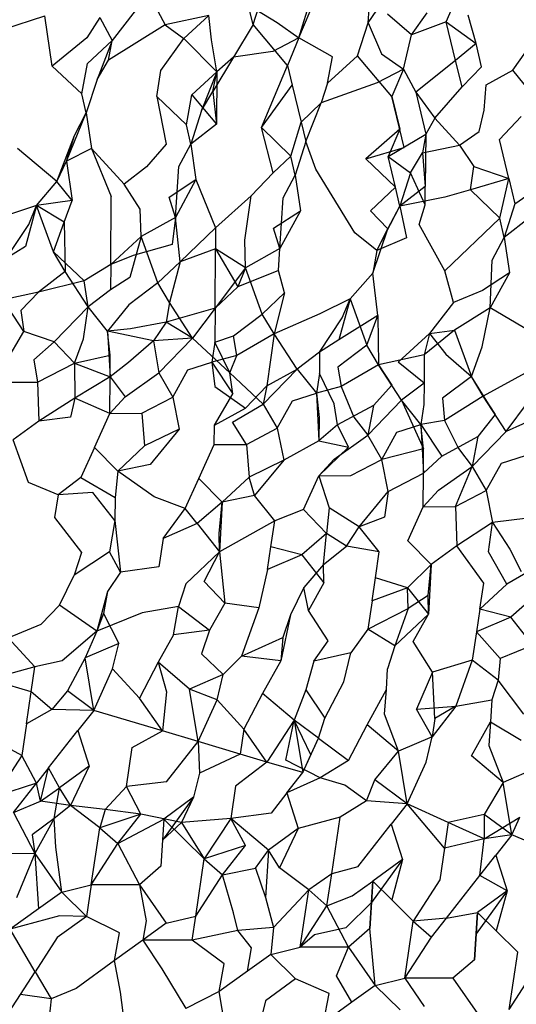
# Model space of a CAD drawing. Units: metres. Extents: x 3.8 to 14.6, y -3.5 to 4.7.
# Drawn here: x 11 to 11, y -1.9 to -1.9 of the extents above; entities that cross this region are included whole.
import ezdxf

# ---------------------------------------------------------------- set-up
doc = ezdxf.new("R2010")
doc.units = ezdxf.units.M
doc.layers.add('Edges', color=7, linetype='Continuous')

# ---------------------------------------------------------------- blocks, each defined once
blk = doc.blocks.new('marching band rs')
at = {"layer": 'Edges'}
for p, q in [((-1.5583545, -0.0501213), (-1.5583349, -0.0500601)), ((-1.5582899, -0.0501401), (-1.5582567, -0.0500608)), ((-1.5580824, -0.0501173), (-1.5580602, -0.0500665)), ((-1.5585017, -0.0500774), (-1.5585529, -0.0501438)), ((-1.5585017, -0.0500774), (-1.5584783, -0.0501215)), ((-1.5582899, -0.0501401), (-1.5582726, -0.0500832)), ((-1.5581924, -0.0501187), (-1.5581669, -0.0500809)), ((-1.5583545, -0.0501213), (-1.5583612, -0.0500936)), ((-1.5583612, -0.0500936), (-1.5583207, -0.0501184)), ((-1.5581924, -0.0501187), (-1.5581905, -0.0500922)), ((-1.5587054, -0.0501277), (-1.5586478, -0.050109)), ((-1.5586373, -0.0501798), (-1.5586478, -0.050109)), ((-1.5585705, -0.0501112), (-1.5585885, -0.05014)), ((-1.5585705, -0.0501112), (-1.5585529, -0.0501438)), ((-1.5584167, -0.0501082), (-1.5584783, -0.0501215)), ((-1.5584518, -0.0501408), (-1.5584167, -0.0501082)), ((-1.5584132, -0.0501429), (-1.5584167, -0.0501082)), ((-1.5581314, -0.0501355), (-1.5581653, -0.0501066)), ((-1.5581314, -0.0501355), (-1.5581095, -0.0501046)), ((-1.5580405, -0.0501478), (-1.5580517, -0.0501081)), ((-1.5584783, -0.0501215), (-1.5585582, -0.0501715)), ((-1.5584783, -0.0501215), (-1.5584518, -0.0501408)), ((-1.5583545, -0.0501213), (-1.5583819, -0.0501669)), ((-1.5583061, -0.0501787), (-1.5583545, -0.0501213)), ((-1.5583207, -0.0501184), (-1.5582899, -0.0501401)), ((-1.5582073, -0.0501651), (-1.5581924, -0.0501187)), ((-1.5581924, -0.0501187), (-1.5581735, -0.0501622)), ((-1.5580824, -0.0501173), (-1.5581314, -0.0501355)), ((-1.5580824, -0.0501173), (-1.5580405, -0.0501478)), ((-1.5580692, -0.0501719), (-1.5580824, -0.0501173)), ((-1.5585885, -0.05014), (-1.5586373, -0.0501798)), ((-1.5582899, -0.0501401), (-1.5583268, -0.0501593)), ((-1.5582899, -0.0501401), (-1.5583061, -0.0501787)), ((-1.5582426, -0.0501665), (-1.5582899, -0.0501401)), ((-1.5581427, -0.050184), (-1.5581314, -0.0501355)), ((-1.5585879, -0.0501761), (-1.5585529, -0.0501438)), ((-1.5585529, -0.0501438), (-1.5585743, -0.0501984)), ((-1.5585582, -0.0501715), (-1.5585529, -0.0501438)), ((-1.5584845, -0.0501859), (-1.5584518, -0.0501408)), ((-1.5584518, -0.0501408), (-1.5584057, -0.0501877)), ((-1.5584057, -0.0501877), (-1.5584132, -0.0501429)), ((-1.5580405, -0.0501478), (-1.5580692, -0.0501719)), ((-1.5580326, -0.0501806), (-1.5580405, -0.0501478)), ((-1.5579886, -0.0501854), (-1.5579624, -0.0501485)), ((-1.5583819, -0.0501669), (-1.5584111, -0.0502154)), ((-1.5583819, -0.0501669), (-1.5584057, -0.0501877)), ((-1.5583268, -0.0501593), (-1.5583819, -0.0501669)), ((-1.5582499, -0.0502039), (-1.5582073, -0.0501651)), ((-1.5582499, -0.0502039), (-1.5582426, -0.0501665)), ((-1.5581589, -0.0502226), (-1.5582073, -0.0501651)), ((-1.5581735, -0.0501622), (-1.5581427, -0.050184)), ((-1.5585956, -0.0502186), (-1.5586373, -0.0501798)), ((-1.5585956, -0.0502186), (-1.5585879, -0.0501761)), ((-1.5585743, -0.0501984), (-1.5585582, -0.0501715)), ((-1.5583427, -0.0502664), (-1.5583061, -0.0501787)), ((-1.5583061, -0.0501787), (-1.5582994, -0.0502064)), ((-1.5580692, -0.0501719), (-1.5581252, -0.0502162)), ((-1.5580602, -0.050209), (-1.5580692, -0.0501719)), ((-1.5580602, -0.050209), (-1.5580326, -0.0501806)), ((-1.5584899, -0.0502225), (-1.5584845, -0.0501859)), ((-1.5584057, -0.0501877), (-1.5584407, -0.05022)), ((-1.5584057, -0.0501877), (-1.5584272, -0.0502423)), ((-1.5584111, -0.0502154), (-1.5584057, -0.0501877)), ((-1.5584057, -0.0501877), (-1.5584062, -0.0502616)), ((-1.5581427, -0.050184), (-1.5581796, -0.0502032)), ((-1.5581427, -0.050184), (-1.5581589, -0.0502226)), ((-1.5581427, -0.050184), (-1.5581252, -0.0502162)), ((-1.5580264, -0.0502061), (-1.5579886, -0.0501854)), ((-1.5579548, -0.0502273), (-1.5579886, -0.0501854)), ((-1.5585743, -0.0501984), (-1.5585894, -0.0502457)), ((-1.5583427, -0.0502664), (-1.5582994, -0.0502064)), ((-1.5582994, -0.0502064), (-1.5582867, -0.0502585)), ((-1.5581796, -0.0502032), (-1.5582586, -0.0502316)), ((-1.5582499, -0.0502039), (-1.5582586, -0.0502316)), ((-1.5580984, -0.0502531), (-1.5580602, -0.050209)), ((-1.5580288, -0.050242), (-1.5580264, -0.0502061)), ((-1.5585894, -0.0502457), (-1.5585956, -0.0502186)), ((-1.5584484, -0.0502625), (-1.5584899, -0.0502225)), ((-1.5584899, -0.0502225), (-1.5584767, -0.0502895)), ((-1.5584484, -0.0502625), (-1.5584407, -0.05022)), ((-1.5584407, -0.05022), (-1.5584062, -0.0502616)), ((-1.5584272, -0.0502423), (-1.5584111, -0.0502154)), ((-1.5584111, -0.0502154), (-1.5584062, -0.0502616)), ((-1.5581589, -0.0502226), (-1.5581478, -0.0502684)), ((-1.5581415, -0.0502942), (-1.5581589, -0.0502226)), ((-1.5581252, -0.0502162), (-1.5581114, -0.0502754)), ((-1.5581252, -0.0502162), (-1.5580984, -0.0502531)), ((-1.5582867, -0.0502585), (-1.5582586, -0.0502316)), ((-1.55828, -0.0502861), (-1.5582586, -0.0502316)), ((-1.5586173, -0.0503136), (-1.5585894, -0.0502457)), ((-1.5586062, -0.0502775), (-1.5585894, -0.0502457)), ((-1.5585894, -0.0502457), (-1.5585821, -0.0502957)), ((-1.5584272, -0.0502423), (-1.5584423, -0.0502895)), ((-1.5580361, -0.0502717), (-1.5580288, -0.050242)), ((-1.5580076, -0.0502833), (-1.5579767, -0.0502505)), ((-1.5584423, -0.0502895), (-1.5584484, -0.0502625)), ((-1.5584062, -0.0502616), (-1.5584423, -0.0502895)), ((-1.5583012, -0.0503064), (-1.5582867, -0.0502585)), ((-1.5582867, -0.0502585), (-1.55828, -0.0502861)), ((-1.5580984, -0.0502531), (-1.5581114, -0.0502754)), ((-1.5580637, -0.050291), (-1.5580984, -0.0502531)), ((-1.5586308, -0.0503424), (-1.5586062, -0.0502775)), ((-1.5586173, -0.0503136), (-1.5586062, -0.0502775)), ((-1.5583012, -0.0503064), (-1.5583427, -0.0502664)), ((-1.5583262, -0.0503302), (-1.5583427, -0.0502664)), ((-1.5581478, -0.0502684), (-1.5581956, -0.0503103)), ((-1.5581478, -0.0502684), (-1.5581644, -0.0503069)), ((-1.5581644, -0.0503069), (-1.5581114, -0.0502754)), ((-1.5581114, -0.0502754), (-1.5581158, -0.0503017)), ((-1.5581114, -0.0502754), (-1.5581119, -0.0503493)), ((-1.5580637, -0.050291), (-1.5580361, -0.0502717)), ((-1.5584767, -0.0502895), (-1.5585047, -0.0503218)), ((-1.5584591, -0.0503214), (-1.5584423, -0.0502895)), ((-1.5584423, -0.0502895), (-1.5584349, -0.0503396)), ((-1.55828, -0.0502861), (-1.5582951, -0.0503334)), ((-1.5582662, -0.0503249), (-1.55828, -0.0502861)), ((-1.5581158, -0.0503017), (-1.5580637, -0.050291)), ((-1.5580637, -0.050291), (-1.5580435, -0.0503212)), ((-1.5579943, -0.0503381), (-1.5580076, -0.0502833)), ((-1.5586308, -0.0503424), (-1.5586861, -0.0502957)), ((-1.5585821, -0.0502957), (-1.5586173, -0.0503136)), ((-1.5585359, -0.050346), (-1.5585821, -0.0502957)), ((-1.5585821, -0.0502957), (-1.5585543, -0.0503636)), ((-1.5583262, -0.0503302), (-1.5583012, -0.0503064)), ((-1.5582951, -0.0503334), (-1.5583012, -0.0503064)), ((-1.5581956, -0.0503103), (-1.5581415, -0.0502942)), ((-1.5581328, -0.05033), (-1.5581158, -0.0503017)), ((-1.5581158, -0.0503017), (-1.5581119, -0.0503493)), ((-1.5586308, -0.0503424), (-1.5586173, -0.0503136)), ((-1.5586173, -0.0503136), (-1.5586091, -0.0503689)), ((-1.5581541, -0.0503503), (-1.5581956, -0.0503103)), ((-1.5581644, -0.0503069), (-1.5581328, -0.05033)), ((-1.5581541, -0.0503503), (-1.5581644, -0.0503069)), ((-1.5585047, -0.0503218), (-1.5585359, -0.050346)), ((-1.5584639, -0.0503929), (-1.5584591, -0.0503214)), ((-1.5583571, -0.0503627), (-1.5583262, -0.0503302)), ((-1.5583119, -0.0503653), (-1.5582951, -0.0503334)), ((-1.5582951, -0.0503334), (-1.5582878, -0.0503835)), ((-1.5582111, -0.0504147), (-1.5582662, -0.0503249)), ((-1.5581328, -0.05033), (-1.5581479, -0.0503773)), ((-1.558112, -0.0503753), (-1.5581328, -0.05033)), ((-1.5580484, -0.0503541), (-1.5580435, -0.0503212)), ((-1.5580435, -0.0503212), (-1.5579943, -0.0503381)), ((-1.5586595, -0.0503761), (-1.5586308, -0.0503424)), ((-1.5586091, -0.0503689), (-1.5586308, -0.0503424)), ((-1.5585135, -0.0503811), (-1.5585359, -0.050346)), ((-1.5584727, -0.0503644), (-1.5584349, -0.0503396)), ((-1.5584349, -0.0503396), (-1.5584639, -0.0503929)), ((-1.5584349, -0.0503396), (-1.5584072, -0.0504075)), ((-1.5579943, -0.0503381), (-1.5580484, -0.0503541)), ((-1.5580069, -0.0503942), (-1.5579943, -0.0503381)), ((-1.5579943, -0.0503381), (-1.5579857, -0.0503739)), ((-1.5579857, -0.0503739), (-1.5579476, -0.0503468)), ((-1.5581891, -0.0503838), (-1.5581541, -0.0503503)), ((-1.5581479, -0.0503773), (-1.5581541, -0.0503503)), ((-1.5581119, -0.0503493), (-1.5581479, -0.0503773)), ((-1.558112, -0.0503753), (-1.5581119, -0.0503493)), ((-1.5580484, -0.0503541), (-1.5580844, -0.0503645)), ((-1.5580069, -0.0503942), (-1.5580484, -0.0503541)), ((-1.5586091, -0.0503689), (-1.5586595, -0.0503761)), ((-1.5586204, -0.0503997), (-1.5586091, -0.0503689)), ((-1.558555, -0.0504591), (-1.5585543, -0.0503636)), ((-1.5584639, -0.0503929), (-1.5584727, -0.0503644)), ((-1.5584072, -0.0504075), (-1.5583571, -0.0503627)), ((-1.5583663, -0.0504249), (-1.5583571, -0.0503627)), ((-1.5583168, -0.0504368), (-1.5583119, -0.0503653)), ((-1.5580844, -0.0503645), (-1.5581479, -0.0503773)), ((-1.5581208, -0.0504031), (-1.558112, -0.0503753)), ((-1.5579857, -0.0503739), (-1.5580008, -0.0504212)), ((-1.5586595, -0.0503761), (-1.558702, -0.0503902)), ((-1.5586595, -0.0503761), (-1.5586751, -0.050434)), ((-1.5586705, -0.0504029), (-1.5586595, -0.0503761)), ((-1.5586358, -0.0504413), (-1.5586595, -0.0503761)), ((-1.5586204, -0.0503997), (-1.5586595, -0.0503761)), ((-1.5585123, -0.05042), (-1.5585135, -0.0503811)), ((-1.5583256, -0.0504083), (-1.5582878, -0.0503835)), ((-1.5582878, -0.0503835), (-1.5583168, -0.0504368)), ((-1.5581647, -0.0504092), (-1.5581891, -0.0503838)), ((-1.5581804, -0.0504394), (-1.5581479, -0.0503773)), ((-1.5581647, -0.0504092), (-1.5581479, -0.0503773)), ((-1.5581479, -0.0503773), (-1.5581386, -0.0504218)), ((-1.5587024, -0.050451), (-1.5586705, -0.0504029)), ((-1.5586358, -0.0504413), (-1.5586204, -0.0503997)), ((-1.5586204, -0.0503997), (-1.5586193, -0.0504691)), ((-1.5584639, -0.0503929), (-1.5585123, -0.05042)), ((-1.5584639, -0.0503929), (-1.5584686, -0.0504309)), ((-1.5584572, -0.0504553), (-1.5584639, -0.0503929)), ((-1.5580844, -0.0504681), (-1.5581208, -0.0504031)), ((-1.5580844, -0.0504681), (-1.5580069, -0.0503942)), ((-1.5580008, -0.0504212), (-1.5580069, -0.0503942)), ((-1.5579647, -0.0503932), (-1.5580008, -0.0504212)), ((-1.5584072, -0.0504075), (-1.5584572, -0.0504553)), ((-1.5584072, -0.0504075), (-1.5584074, -0.0504373)), ((-1.5583168, -0.0504368), (-1.5583256, -0.0504083)), ((-1.5581804, -0.0504394), (-1.5582111, -0.0504147)), ((-1.5581857, -0.0504717), (-1.5581647, -0.0504092)), ((-1.5581804, -0.0504394), (-1.5581647, -0.0504092)), ((-1.5585123, -0.05042), (-1.558555, -0.0504591)), ((-1.5585123, -0.05042), (-1.5585279, -0.0504778)), ((-1.5584686, -0.0504309), (-1.5585233, -0.0504468)), ((-1.5584886, -0.0504853), (-1.5585123, -0.05042)), ((-1.5583651, -0.0504639), (-1.5583663, -0.0504249)), ((-1.5581386, -0.0504218), (-1.5581804, -0.0504394)), ((-1.5580176, -0.050453), (-1.5580008, -0.0504212)), ((-1.5580008, -0.0504212), (-1.5579934, -0.0504712)), ((-1.5586751, -0.050434), (-1.5587024, -0.050451)), ((-1.5586193, -0.0504691), (-1.5586358, -0.0504413)), ((-1.5585922, -0.0504822), (-1.5586358, -0.0504413)), ((-1.5584074, -0.0504373), (-1.5584572, -0.0504553)), ((-1.5584079, -0.0505208), (-1.5584074, -0.0504373)), ((-1.5583651, -0.0504639), (-1.5584074, -0.0504373)), ((-1.5584074, -0.0504373), (-1.5583761, -0.0504907)), ((-1.5583168, -0.0504368), (-1.5583651, -0.0504639)), ((-1.5583189, -0.0504679), (-1.5583168, -0.0504368)), ((-1.5581804, -0.0504394), (-1.5581857, -0.0504717)), ((-1.558555, -0.0504591), (-1.5585922, -0.0504822)), ((-1.558555, -0.0504591), (-1.5585552, -0.0504949)), ((-1.5585233, -0.0504468), (-1.558555, -0.0504591)), ((-1.5584886, -0.0504853), (-1.5584572, -0.0504553)), ((-1.5584572, -0.0504553), (-1.5584721, -0.050513)), ((-1.5580207, -0.0505203), (-1.5580176, -0.050453)), ((-1.5586193, -0.0504691), (-1.5586567, -0.0504981)), ((-1.5585868, -0.050519), (-1.5586193, -0.0504691)), ((-1.5583651, -0.0504639), (-1.5584079, -0.0505208)), ((-1.5583651, -0.0504639), (-1.5583761, -0.0504907)), ((-1.5583189, -0.0504679), (-1.5583761, -0.0504907)), ((-1.5583415, -0.0505292), (-1.5583651, -0.0504639)), ((-1.5583101, -0.0504992), (-1.5583189, -0.0504679)), ((-1.5581857, -0.0504717), (-1.5582179, -0.0505078)), ((-1.5581789, -0.0505313), (-1.5581857, -0.0504717)), ((-1.558072, -0.0505127), (-1.5580844, -0.0504681)), ((-1.5579934, -0.0504712), (-1.5580312, -0.0504961)), ((-1.5579934, -0.0504712), (-1.5580207, -0.0505203)), ((-1.5585922, -0.0504822), (-1.5586567, -0.0504981)), ((-1.5585868, -0.050519), (-1.5585922, -0.0504822)), ((-1.5585279, -0.0504778), (-1.5585552, -0.0504949)), ((-1.5584886, -0.0504853), (-1.5585293, -0.050516)), ((-1.5584721, -0.050513), (-1.5584886, -0.0504853)), ((-1.5586567, -0.0504981), (-1.5587067, -0.0505091)), ((-1.5586567, -0.0504981), (-1.5586816, -0.050524)), ((-1.5585552, -0.0504949), (-1.5585868, -0.050519)), ((-1.5583761, -0.0504907), (-1.5584079, -0.0505208)), ((-1.5583415, -0.0505292), (-1.5583101, -0.0504992)), ((-1.5583101, -0.0504992), (-1.5583249, -0.0505569)), ((-1.5580312, -0.0504961), (-1.558072, -0.0505127)), ((-1.5586772, -0.0505536), (-1.5587067, -0.0505091)), ((-1.5584721, -0.050513), (-1.5584769, -0.0505403)), ((-1.5584396, -0.0505629), (-1.5584721, -0.050513)), ((-1.5582179, -0.0505078), (-1.5582605, -0.0505289)), ((-1.5582179, -0.0505078), (-1.5582336, -0.0505656)), ((-1.5582289, -0.0505345), (-1.5582179, -0.0505078)), ((-1.5582179, -0.0505078), (-1.5581943, -0.050573)), ((-1.558072, -0.0505127), (-1.5581061, -0.0505565)), ((-1.5586816, -0.050524), (-1.5586772, -0.0505536)), ((-1.5585868, -0.050519), (-1.5586346, -0.0505682)), ((-1.5585935, -0.0505642), (-1.5585868, -0.050519)), ((-1.5585595, -0.050553), (-1.5585868, -0.050519)), ((-1.5585293, -0.050516), (-1.5585595, -0.050553)), ((-1.5584079, -0.0505208), (-1.5584769, -0.0505403)), ((-1.5584079, -0.0505208), (-1.5584396, -0.0505629)), ((-1.5584079, -0.0505208), (-1.5584082, -0.0505688)), ((-1.5580207, -0.0505203), (-1.5580708, -0.0505517)), ((-1.5580317, -0.0505752), (-1.5580207, -0.0505203)), ((-1.5579657, -0.0505528), (-1.5580207, -0.0505203)), ((-1.5584769, -0.0505403), (-1.5585272, -0.0505499)), ((-1.5584769, -0.0505403), (-1.5584947, -0.0505668)), ((-1.5584396, -0.0505629), (-1.5584769, -0.0505403)), ((-1.5583821, -0.0505599), (-1.5583415, -0.0505292)), ((-1.5583249, -0.0505569), (-1.5583415, -0.0505292)), ((-1.5582605, -0.0505289), (-1.5583249, -0.0505569)), ((-1.5582609, -0.0505826), (-1.5582289, -0.0505345)), ((-1.5581789, -0.0505313), (-1.5582336, -0.0505656)), ((-1.5581943, -0.050573), (-1.5581789, -0.0505313)), ((-1.5581789, -0.0505313), (-1.5581778, -0.0506007)), ((-1.5587034, -0.050598), (-1.5586772, -0.0505536)), ((-1.5586346, -0.0505682), (-1.5586772, -0.0505536)), ((-1.5585272, -0.0505499), (-1.5585595, -0.050553)), ((-1.5584947, -0.0505668), (-1.5585595, -0.050553)), ((-1.5585558, -0.0505872), (-1.5585595, -0.050553)), ((-1.5585595, -0.050553), (-1.558556, -0.0506175)), ((-1.5580708, -0.0505517), (-1.5581134, -0.0505865)), ((-1.5581061, -0.0505565), (-1.5580708, -0.0505517)), ((-1.5580708, -0.0505517), (-1.5580471, -0.0506169)), ((-1.5586346, -0.0505682), (-1.5586633, -0.0505938)), ((-1.5586346, -0.0505682), (-1.558606, -0.0505984)), ((-1.558606, -0.0505984), (-1.5585935, -0.0505642)), ((-1.5584947, -0.0505668), (-1.55853, -0.0505975)), ((-1.5584396, -0.0505629), (-1.5584947, -0.0505668)), ((-1.5584947, -0.0505668), (-1.5584874, -0.0506121)), ((-1.5584874, -0.0506121), (-1.5584396, -0.0505629)), ((-1.5583872, -0.0506118), (-1.5584396, -0.0505629)), ((-1.5584082, -0.0505688), (-1.5584124, -0.0505969)), ((-1.5584082, -0.0505688), (-1.5583821, -0.0505599)), ((-1.5583872, -0.0506118), (-1.5584082, -0.0505688)), ((-1.5583774, -0.0505874), (-1.5583821, -0.0505599)), ((-1.5583249, -0.0505569), (-1.5583774, -0.0505874)), ((-1.5583249, -0.0505569), (-1.5583352, -0.05063)), ((-1.5582924, -0.0506067), (-1.5583249, -0.0505569)), ((-1.5582336, -0.0505656), (-1.5582609, -0.0505826)), ((-1.55815, -0.0505971), (-1.5581061, -0.0505565)), ((-1.5581061, -0.0505565), (-1.5581134, -0.0505865)), ((-1.5581061, -0.0505565), (-1.5580828, -0.0505856)), ((-1.5582609, -0.0505826), (-1.5582924, -0.0506067)), ((-1.5582609, -0.0505826), (-1.5582611, -0.0506127)), ((-1.5581943, -0.050573), (-1.5582349, -0.0506038)), ((-1.5581778, -0.0506007), (-1.5581943, -0.050573)), ((-1.5580471, -0.0506169), (-1.5580317, -0.0505752)), ((-1.5586633, -0.0505938), (-1.5586583, -0.0506249)), ((-1.558606, -0.0505984), (-1.5585558, -0.0505872)), ((-1.558556, -0.0506175), (-1.5585558, -0.0505872)), ((-1.55853, -0.0505975), (-1.558556, -0.0506175)), ((-1.5584462, -0.0506076), (-1.5584124, -0.0505969)), ((-1.5583774, -0.0505874), (-1.5584124, -0.0505969)), ((-1.5584124, -0.0505969), (-1.5584086, -0.0506311)), ((-1.5584124, -0.0505969), (-1.5583828, -0.0506414)), ((-1.5583872, -0.0506118), (-1.5583774, -0.0505874)), ((-1.5581134, -0.0505865), (-1.5581778, -0.0506007)), ((-1.5581137, -0.0506265), (-1.55815, -0.0505971)), ((-1.5581134, -0.0505865), (-1.5581137, -0.0506265)), ((-1.5580828, -0.0505856), (-1.5580471, -0.0506169)), ((-1.5586583, -0.0506249), (-1.558606, -0.0505984)), ((-1.558606, -0.0505984), (-1.5586057, -0.0506474)), ((-1.558606, -0.0505984), (-1.558556, -0.0506175)), ((-1.5584676, -0.0506463), (-1.5584462, -0.0506076)), ((-1.5583828, -0.0506414), (-1.5583872, -0.0506118)), ((-1.5583402, -0.0506559), (-1.5583872, -0.0506118)), ((-1.5583402, -0.0506559), (-1.5582924, -0.0506067)), ((-1.5583352, -0.05063), (-1.5582924, -0.0506067)), ((-1.5582924, -0.0506067), (-1.5582652, -0.0506407)), ((-1.5582349, -0.0506038), (-1.5582303, -0.0506313)), ((-1.5581778, -0.0506007), (-1.5582303, -0.0506313)), ((-1.5581453, -0.0506506), (-1.5581778, -0.0506007)), ((-1.5581778, -0.0506007), (-1.5581591, -0.0506293)), ((-1.5579661, -0.0506097), (-1.5580306, -0.0506446)), ((-1.5587035, -0.0506252), (-1.5586583, -0.0506249)), ((-1.5586583, -0.0506249), (-1.5586561, -0.05068)), ((-1.558556, -0.0506175), (-1.5586057, -0.0506474)), ((-1.5585564, -0.0506691), (-1.558556, -0.0506175)), ((-1.558556, -0.0506175), (-1.5585348, -0.0506457)), ((-1.5585348, -0.0506457), (-1.5584874, -0.0506121)), ((-1.5584874, -0.0506121), (-1.5584676, -0.0506463)), ((-1.5582611, -0.0506127), (-1.5582652, -0.0506407)), ((-1.5582401, -0.0506557), (-1.5582611, -0.0506127)), ((-1.5580471, -0.0506169), (-1.5580878, -0.0506477)), ((-1.5580306, -0.0506446), (-1.5580471, -0.0506169)), ((-1.5580136, -0.0506707), (-1.5580471, -0.0506169)), ((-1.5584086, -0.0506311), (-1.5583654, -0.0506619)), ((-1.5583654, -0.0506619), (-1.5583352, -0.05063)), ((-1.5583352, -0.05063), (-1.5583402, -0.0506559)), ((-1.5582303, -0.0506313), (-1.5582652, -0.0506407)), ((-1.5582303, -0.0506313), (-1.5582126, -0.0506744)), ((-1.5581591, -0.0506293), (-1.558185, -0.0506579)), ((-1.5581137, -0.0506265), (-1.5581453, -0.0506506)), ((-1.5581137, -0.0506265), (-1.5581139, -0.0506566)), ((-1.5586057, -0.0506474), (-1.5586561, -0.05068)), ((-1.5586057, -0.0506474), (-1.5586117, -0.0506745)), ((-1.5585564, -0.0506691), (-1.5586057, -0.0506474)), ((-1.5585564, -0.0506691), (-1.5585348, -0.0506457)), ((-1.5585111, -0.0506688), (-1.5584676, -0.0506463)), ((-1.5584676, -0.0506463), (-1.5584586, -0.0506913)), ((-1.558409, -0.0506857), (-1.5583828, -0.0506414)), ((-1.5583205, -0.0506901), (-1.558299, -0.0506515)), ((-1.558299, -0.0506515), (-1.5582652, -0.0506407)), ((-1.5582652, -0.0506407), (-1.5582617, -0.0507075)), ((-1.5582652, -0.0506407), (-1.5582615, -0.050675)), ((-1.558193, -0.0506998), (-1.5581453, -0.0506506)), ((-1.558118, -0.0506846), (-1.5581453, -0.0506506)), ((-1.5581453, -0.0506506), (-1.5581143, -0.0507189)), ((-1.5580878, -0.0506477), (-1.5580847, -0.0506792)), ((-1.5580306, -0.0506446), (-1.5580847, -0.0506792)), ((-1.5579981, -0.0506945), (-1.5580306, -0.0506446)), ((-1.5580306, -0.0506446), (-1.5580136, -0.0506707)), ((-1.5579981, -0.0506945), (-1.5579664, -0.0506524)), ((-1.558409, -0.0506857), (-1.5583654, -0.0506619)), ((-1.5583837, -0.0506813), (-1.5583402, -0.0506559)), ((-1.5583402, -0.0506559), (-1.5583205, -0.0506901)), ((-1.5582356, -0.0506853), (-1.5582401, -0.0506557)), ((-1.558185, -0.0506579), (-1.5582356, -0.0506853)), ((-1.558185, -0.0506579), (-1.558193, -0.0506998)), ((-1.5581139, -0.0506566), (-1.558118, -0.0506846)), ((-1.5579305, -0.0506644), (-1.5579981, -0.0506945)), ((-1.5586561, -0.05068), (-1.5586924, -0.0507064)), ((-1.5586117, -0.0506745), (-1.5586561, -0.05068)), ((-1.558578, -0.050717), (-1.5585564, -0.0506691)), ((-1.5585564, -0.0506691), (-1.5585111, -0.0506688)), ((-1.5585111, -0.0506688), (-1.5585072, -0.0507149)), ((-1.5582615, -0.050675), (-1.5582617, -0.0507075)), ((-1.5582126, -0.0506744), (-1.558193, -0.0506998)), ((-1.5580847, -0.0506792), (-1.558118, -0.0506846)), ((-1.5580847, -0.0506792), (-1.5580654, -0.0507183)), ((-1.5580136, -0.0506707), (-1.5580378, -0.0507017)), ((-1.5584586, -0.0506913), (-1.5585072, -0.0507149)), ((-1.5584586, -0.0506913), (-1.5584994, -0.0507409)), ((-1.5584092, -0.050713), (-1.558409, -0.0506857)), ((-1.558364, -0.0507127), (-1.5583837, -0.0506813)), ((-1.558364, -0.0507127), (-1.5583205, -0.0506901)), ((-1.5583205, -0.0506901), (-1.5583114, -0.0507352)), ((-1.5582356, -0.0506853), (-1.5582617, -0.0507075)), ((-1.5582202, -0.0507166), (-1.5582356, -0.0506853)), ((-1.5581519, -0.0506954), (-1.558118, -0.0506846)), ((-1.5581143, -0.0507189), (-1.558118, -0.0506846)), ((-1.558118, -0.0506846), (-1.5581145, -0.0507533)), ((-1.558118, -0.0506846), (-1.5580885, -0.0507292)), ((-1.5580459, -0.0507437), (-1.5579981, -0.0506945)), ((-1.5586709, -0.0507664), (-1.5586924, -0.0507064)), ((-1.5582617, -0.0507075), (-1.5583114, -0.0507352)), ((-1.5582617, -0.0507075), (-1.5582202, -0.0507166)), ((-1.5582404, -0.0507334), (-1.558193, -0.0506998)), ((-1.5581733, -0.050734), (-1.558193, -0.0506998)), ((-1.5581733, -0.050734), (-1.5581519, -0.0506954)), ((-1.5580885, -0.0507292), (-1.5580378, -0.0507017)), ((-1.5580378, -0.0507017), (-1.5580459, -0.0507437)), ((-1.558578, -0.050717), (-1.5585972, -0.0507593)), ((-1.5585452, -0.0507503), (-1.558578, -0.050717)), ((-1.5585072, -0.0507149), (-1.5585452, -0.0507503)), ((-1.5584309, -0.0507609), (-1.5584092, -0.050713)), ((-1.5584092, -0.050713), (-1.558364, -0.0507127)), ((-1.558364, -0.0507127), (-1.55836, -0.050759)), ((-1.558262, -0.0507569), (-1.5582202, -0.0507166)), ((-1.5581143, -0.0507189), (-1.5581733, -0.050734)), ((-1.5581145, -0.0507533), (-1.5581143, -0.0507189)), ((-1.5580654, -0.0507183), (-1.5580459, -0.0507437)), ((-1.5583114, -0.0507352), (-1.55836, -0.050759)), ((-1.5583114, -0.0507352), (-1.5583523, -0.0507848)), ((-1.558262, -0.0507569), (-1.5582404, -0.0507334)), ((-1.5582168, -0.0507566), (-1.5581733, -0.050734)), ((-1.5581642, -0.0507791), (-1.5581733, -0.050734)), ((-1.5581145, -0.0507533), (-1.5580885, -0.0507292)), ((-1.5580047, -0.0507393), (-1.5579709, -0.0507285)), ((-1.5585452, -0.0507503), (-1.5585489, -0.0507876)), ((-1.5584994, -0.0507409), (-1.5585452, -0.0507503)), ((-1.5584937, -0.0507866), (-1.5585452, -0.0507503)), ((-1.5580933, -0.0507773), (-1.5580459, -0.0507437)), ((-1.5580696, -0.0508004), (-1.5580459, -0.0507437)), ((-1.5580459, -0.0507437), (-1.5580261, -0.0507779)), ((-1.5580261, -0.0507779), (-1.5580047, -0.0507393)), ((-1.5585972, -0.0507593), (-1.5586291, -0.0507838)), ((-1.5585972, -0.0507593), (-1.5585489, -0.0507876)), ((-1.5584501, -0.0508032), (-1.5584309, -0.0507609)), ((-1.5583981, -0.0507942), (-1.5584309, -0.0507609)), ((-1.55836, -0.050759), (-1.5583981, -0.0507942)), ((-1.5583523, -0.0507848), (-1.55836, -0.050759)), ((-1.5582837, -0.0508047), (-1.558262, -0.0507569)), ((-1.558262, -0.0507569), (-1.5582168, -0.0507566)), ((-1.558262, -0.0507569), (-1.5582473, -0.0508023)), ((-1.5581642, -0.0507791), (-1.5581145, -0.0507533)), ((-1.5581148, -0.0508007), (-1.5581145, -0.0507533)), ((-1.5586291, -0.0507838), (-1.5586709, -0.0507664)), ((-1.5581148, -0.0508007), (-1.5580933, -0.0507773)), ((-1.5580696, -0.0508004), (-1.5580261, -0.0507779)), ((-1.5580261, -0.0507779), (-1.5580171, -0.0508229)), ((-1.5586291, -0.0507838), (-1.5586343, -0.0508158)), ((-1.5585804, -0.0507806), (-1.5586291, -0.0507838)), ((-1.558549, -0.0508201), (-1.5585804, -0.0507806)), ((-1.5585489, -0.0507876), (-1.558549, -0.0508201)), ((-1.5584501, -0.0508032), (-1.5584937, -0.0507866)), ((-1.5583523, -0.0507848), (-1.5583981, -0.0507942)), ((-1.558324, -0.0508205), (-1.5583523, -0.0507848)), ((-1.5582051, -0.0508287), (-1.5581642, -0.0507791)), ((-1.5581642, -0.0507791), (-1.5581695, -0.0508151)), ((-1.5584813, -0.0508453), (-1.5584501, -0.0508032)), ((-1.5584332, -0.0508244), (-1.5584501, -0.0508032)), ((-1.5583981, -0.0507942), (-1.5584332, -0.0508244)), ((-1.5584024, -0.0508381), (-1.5583981, -0.0507942)), ((-1.5583981, -0.0507942), (-1.5584018, -0.050864)), ((-1.5582837, -0.0508047), (-1.558324, -0.0508205)), ((-1.5582509, -0.0508381), (-1.5582837, -0.0508047)), ((-1.5582473, -0.0508023), (-1.5582509, -0.0508381)), ((-1.5582051, -0.0508287), (-1.5582473, -0.0508023)), ((-1.5581365, -0.0508486), (-1.5581148, -0.0508007)), ((-1.5581148, -0.0508007), (-1.5580696, -0.0508004)), ((-1.5580696, -0.0508004), (-1.5580674, -0.0508555)), ((-1.5586343, -0.0508158), (-1.5585964, -0.0508652)), ((-1.5581695, -0.0508151), (-1.5582051, -0.0508287)), ((-1.5579675, -0.0508168), (-1.5580171, -0.0508229)), ((-1.558549, -0.0508201), (-1.5585566, -0.0508643)), ((-1.558549, -0.0508201), (-1.5585414, -0.0508928)), ((-1.5584332, -0.0508244), (-1.5584813, -0.0508453)), ((-1.5584332, -0.0508244), (-1.5584018, -0.050864)), ((-1.558324, -0.0508205), (-1.5584018, -0.050864)), ((-1.5583294, -0.0508571), (-1.558324, -0.0508205)), ((-1.5582231, -0.050856), (-1.5582051, -0.0508287)), ((-1.5581768, -0.0508643), (-1.5582051, -0.0508287)), ((-1.5580171, -0.0508229), (-1.5580674, -0.0508555)), ((-1.5580231, -0.0508641), (-1.5580171, -0.0508229)), ((-1.5580171, -0.0508229), (-1.5579929, -0.0508605)), ((-1.5584813, -0.0508453), (-1.5584872, -0.0508852)), ((-1.5584018, -0.050864), (-1.5584024, -0.0508381)), ((-1.5582509, -0.0508381), (-1.558286, -0.0508683)), ((-1.5582553, -0.0508819), (-1.5582509, -0.0508381)), ((-1.5582231, -0.050856), (-1.5582509, -0.0508381)), ((-1.5583341, -0.0508892), (-1.5583294, -0.0508571)), ((-1.558286, -0.0508683), (-1.5583294, -0.0508571)), ((-1.5582553, -0.0508819), (-1.5582231, -0.050856)), ((-1.5581768, -0.0508643), (-1.5582231, -0.050856)), ((-1.5581037, -0.0508819), (-1.5581365, -0.0508486)), ((-1.5580674, -0.0508555), (-1.5581037, -0.0508819)), ((-1.5580297, -0.0509082), (-1.5580674, -0.0508555)), ((-1.5579929, -0.0508605), (-1.5579768, -0.0508917)), ((-1.5585566, -0.0508643), (-1.5586067, -0.0508972)), ((-1.5585964, -0.0508652), (-1.5586067, -0.0508972)), ((-1.5585414, -0.0508928), (-1.5585566, -0.0508643)), ((-1.5584018, -0.050864), (-1.5584492, -0.0509091)), ((-1.5584235, -0.0509058), (-1.5584018, -0.050864)), ((-1.5584018, -0.050864), (-1.5583942, -0.0509367)), ((-1.558286, -0.0508683), (-1.5583341, -0.0508892)), ((-1.558286, -0.0508683), (-1.5582547, -0.0509079)), ((-1.5581822, -0.050901), (-1.5581768, -0.0508643)), ((-1.5579972, -0.0509099), (-1.5580231, -0.0508641)), ((-1.5584872, -0.0508852), (-1.5585414, -0.0508928)), ((-1.5583341, -0.0508892), (-1.5583464, -0.0509432)), ((-1.5582553, -0.0508819), (-1.5582829, -0.0509145)), ((-1.5582547, -0.0509079), (-1.5582553, -0.0508819)), ((-1.5581037, -0.0508819), (-1.5581369, -0.0509148)), ((-1.5581081, -0.0509258), (-1.5581037, -0.0508819)), ((-1.5581037, -0.0508819), (-1.5581075, -0.0509518)), ((-1.5579524, -0.0508839), (-1.5579972, -0.0509099)), ((-1.5586272, -0.0509391), (-1.5586067, -0.0508972)), ((-1.5585414, -0.0508928), (-1.5585595, -0.0509198)), ((-1.558187, -0.0509331), (-1.5581822, -0.050901)), ((-1.5581369, -0.0509148), (-1.5581822, -0.050901)), ((-1.5584492, -0.0509091), (-1.5584595, -0.0509411)), ((-1.5583942, -0.0509367), (-1.5584235, -0.0509058)), ((-1.5582829, -0.0509145), (-1.558302, -0.050953)), ((-1.5582763, -0.0509469), (-1.5582829, -0.0509145)), ((-1.5582547, -0.0509079), (-1.5582763, -0.0509469)), ((-1.5581369, -0.0509148), (-1.558187, -0.0509331)), ((-1.5581369, -0.0509148), (-1.5581075, -0.0509518)), ((-1.5581363, -0.0509442), (-1.5581369, -0.0509148)), ((-1.5580351, -0.0509449), (-1.5580297, -0.0509082)), ((-1.5579972, -0.0509099), (-1.5580351, -0.0509449)), ((-1.5585595, -0.0509198), (-1.5585748, -0.0509758)), ((-1.5585595, -0.0509198), (-1.5585652, -0.0509508)), ((-1.5581081, -0.0509258), (-1.5581363, -0.0509442)), ((-1.5581075, -0.0509518), (-1.5581081, -0.0509258)), ((-1.5579565, -0.0509258), (-1.5579917, -0.0509561)), ((-1.5586528, -0.0509662), (-1.5586272, -0.0509391)), ((-1.5585748, -0.0509758), (-1.5586272, -0.0509391)), ((-1.5584595, -0.0509411), (-1.5585106, -0.0509499)), ((-1.5584668, -0.0509811), (-1.5584595, -0.0509411)), ((-1.5584595, -0.0509411), (-1.5584161, -0.0509747)), ((-1.5583942, -0.0509367), (-1.5584161, -0.0509747)), ((-1.5583464, -0.0509432), (-1.5583942, -0.0509367)), ((-1.5583464, -0.0509432), (-1.5583708, -0.051011)), ((-1.558187, -0.0509331), (-1.5581929, -0.050973)), ((-1.5581929, -0.050973), (-1.5581363, -0.0509442)), ((-1.5581363, -0.0509442), (-1.5581549, -0.0509968)), ((-1.5585106, -0.0509499), (-1.5585748, -0.0509758)), ((-1.5585652, -0.0509508), (-1.5585748, -0.0509758)), ((-1.5585652, -0.0509508), (-1.5585437, -0.0509932)), ((-1.558302, -0.050953), (-1.5583156, -0.0510178)), ((-1.558302, -0.050953), (-1.5583124, -0.050985)), ((-1.5582488, -0.0509896), (-1.5582763, -0.0509469)), ((-1.5581075, -0.0509518), (-1.5581549, -0.0509968)), ((-1.5581291, -0.0509907), (-1.5581075, -0.0509518)), ((-1.5580351, -0.0509449), (-1.5580398, -0.050977)), ((-1.5579917, -0.0509561), (-1.5580398, -0.050977)), ((-1.5579917, -0.0509561), (-1.5580351, -0.0509449)), ((-1.5579603, -0.0509957), (-1.5579917, -0.0509561)), ((-1.5586995, -0.0509851), (-1.5586528, -0.0509662)), ((-1.5586617, -0.0510263), (-1.5586995, -0.0509851)), ((-1.5585748, -0.0509758), (-1.5586236, -0.0510176)), ((-1.5585748, -0.0509758), (-1.5585911, -0.0510136)), ((-1.5584668, -0.0509811), (-1.5584881, -0.0510194)), ((-1.5584161, -0.0509747), (-1.5584668, -0.0509811)), ((-1.5584161, -0.0509747), (-1.5584272, -0.0510079)), ((-1.5583708, -0.051011), (-1.5583124, -0.050985)), ((-1.5583124, -0.050985), (-1.5583156, -0.0510178)), ((-1.5581929, -0.050973), (-1.5582166, -0.0510066)), ((-1.5581549, -0.0509968), (-1.5581929, -0.050973)), ((-1.5580398, -0.050977), (-1.5580457, -0.0510169)), ((-1.5580398, -0.050977), (-1.5580065, -0.0510143)), ((-1.5585437, -0.0509932), (-1.5585911, -0.0510136)), ((-1.5585523, -0.051029), (-1.5585437, -0.0509932)), ((-1.5582689, -0.0510182), (-1.5582488, -0.0509896)), ((-1.5581549, -0.0509968), (-1.5581652, -0.0510289)), ((-1.5581016, -0.0510335), (-1.5581291, -0.0509907)), ((-1.5579603, -0.0509957), (-1.5580065, -0.0510143)), ((-1.5585911, -0.0510136), (-1.5586159, -0.0510602)), ((-1.5585789, -0.0510876), (-1.5585911, -0.0510136)), ((-1.5584272, -0.0510079), (-1.5583965, -0.0510371)), ((-1.5583708, -0.051011), (-1.5583965, -0.0510371)), ((-1.5583156, -0.0510178), (-1.5583708, -0.051011)), ((-1.5582166, -0.0510066), (-1.5582689, -0.0510182)), ((-1.5582266, -0.0510475), (-1.5582166, -0.0510066)), ((-1.5586617, -0.0510263), (-1.5587261, -0.0510437)), ((-1.5586669, -0.0510613), (-1.5586617, -0.0510263)), ((-1.5586236, -0.0510176), (-1.5586617, -0.0510263)), ((-1.5584881, -0.0510194), (-1.5585145, -0.0510702)), ((-1.5584881, -0.0510194), (-1.5584765, -0.0510615)), ((-1.5584439, -0.0510575), (-1.5584881, -0.0510194)), ((-1.5583156, -0.0510178), (-1.5583411, -0.0510638)), ((-1.5582689, -0.0510182), (-1.5582803, -0.0510588)), ((-1.5580457, -0.0510169), (-1.5581016, -0.0510335)), ((-1.5580457, -0.0510169), (-1.5580691, -0.0510816)), ((-1.5580091, -0.0510448), (-1.5580457, -0.0510169)), ((-1.5580065, -0.0510143), (-1.5580091, -0.0510448)), ((-1.5585789, -0.0510876), (-1.5585523, -0.051029)), ((-1.5585145, -0.0510702), (-1.5585523, -0.051029)), ((-1.5583965, -0.0510371), (-1.5584439, -0.0510575)), ((-1.5584052, -0.0510729), (-1.5583965, -0.0510371)), ((-1.5581664, -0.0510581), (-1.5581652, -0.0510289)), ((-1.5581016, -0.0510335), (-1.5581241, -0.0510858)), ((-1.5580987, -0.051099), (-1.5581016, -0.0510335)), ((-1.5586669, -0.0510613), (-1.5587261, -0.0510437)), ((-1.5582536, -0.0510985), (-1.5582266, -0.0510475)), ((-1.5580091, -0.0510448), (-1.558018, -0.0510727)), ((-1.5579732, -0.051093), (-1.5580091, -0.0510448)), ((-1.5586735, -0.0511064), (-1.5586669, -0.0510613)), ((-1.5586381, -0.0510863), (-1.5586669, -0.0510613)), ((-1.5586159, -0.0510602), (-1.5586381, -0.0510863)), ((-1.5585789, -0.0510876), (-1.5586159, -0.0510602)), ((-1.5584765, -0.0510615), (-1.5584821, -0.0511164)), ((-1.5584317, -0.0511314), (-1.5584439, -0.0510575)), ((-1.5584052, -0.0510729), (-1.5584439, -0.0510575)), ((-1.5583411, -0.0510638), (-1.5583674, -0.0511141)), ((-1.5582967, -0.0511014), (-1.5583411, -0.0510638)), ((-1.5582803, -0.0510588), (-1.5582967, -0.0511014)), ((-1.5582803, -0.0510588), (-1.5582536, -0.0510985)), ((-1.5581939, -0.0511077), (-1.5581664, -0.0510581)), ((-1.5581696, -0.051093), (-1.5581664, -0.0510581)), ((-1.5584821, -0.0511164), (-1.5585145, -0.0510702)), ((-1.5584317, -0.0511314), (-1.5584052, -0.0510729)), ((-1.5583674, -0.0511141), (-1.5584052, -0.0510729)), ((-1.5581241, -0.0510858), (-1.5580691, -0.0510816)), ((-1.5580691, -0.0510816), (-1.5581022, -0.0511249)), ((-1.5580691, -0.0510816), (-1.5580987, -0.051099)), ((-1.5580691, -0.0510816), (-1.558018, -0.0510727)), ((-1.558018, -0.0510727), (-1.5580201, -0.0511035)), ((-1.5586381, -0.0510863), (-1.5586735, -0.0511064)), ((-1.5585789, -0.0510876), (-1.5586381, -0.0510863)), ((-1.5585789, -0.0510876), (-1.5586013, -0.051116)), ((-1.5584821, -0.0511164), (-1.5585789, -0.0510876)), ((-1.5581495, -0.0511452), (-1.5581696, -0.051093)), ((-1.5581022, -0.0511249), (-1.5581241, -0.0510858)), ((-1.5586735, -0.0511064), (-1.5586801, -0.051151)), ((-1.5582967, -0.0511014), (-1.5583349, -0.0511603)), ((-1.5583082, -0.0511578), (-1.5582967, -0.0511014)), ((-1.5582732, -0.0511503), (-1.5582967, -0.0511014)), ((-1.5582967, -0.0511014), (-1.5582845, -0.0511753)), ((-1.5582625, -0.0511267), (-1.5582967, -0.0511014)), ((-1.5582625, -0.0511267), (-1.5582536, -0.0510985)), ((-1.5582202, -0.051158), (-1.5581939, -0.0511077)), ((-1.5581495, -0.0511452), (-1.5581939, -0.0511077)), ((-1.5580987, -0.051099), (-1.5581022, -0.0511249)), ((-1.5580467, -0.0511516), (-1.5580201, -0.0511035)), ((-1.5580201, -0.0511035), (-1.5580224, -0.0511368)), ((-1.5580201, -0.0511035), (-1.5579769, -0.0511297)), ((-1.5586801, -0.051151), (-1.5587327, -0.0511223)), ((-1.5586425, -0.0511685), (-1.5586013, -0.051116)), ((-1.5586013, -0.051116), (-1.5585855, -0.0511661)), ((-1.5585248, -0.0511399), (-1.5584821, -0.0511164)), ((-1.5584317, -0.0511314), (-1.5584821, -0.0511164)), ((-1.5583674, -0.0511141), (-1.5583725, -0.0511491)), ((-1.5583349, -0.0511603), (-1.5583674, -0.0511141)), ((-1.5581022, -0.0511249), (-1.5581495, -0.0511452)), ((-1.5581108, -0.0511606), (-1.5581022, -0.0511249)), ((-1.5584764, -0.0511883), (-1.5584317, -0.0511314)), ((-1.5584317, -0.0511314), (-1.5584301, -0.051176)), ((-1.5583725, -0.0511491), (-1.5584317, -0.0511314)), ((-1.5582845, -0.0511753), (-1.5582625, -0.0511267)), ((-1.5582732, -0.0511503), (-1.5582625, -0.0511267)), ((-1.5582625, -0.0511267), (-1.5582202, -0.051158)), ((-1.5580224, -0.0511368), (-1.5580024, -0.0511891)), ((-1.5586801, -0.051151), (-1.5587177, -0.051209)), ((-1.5586595, -0.0511902), (-1.5586801, -0.051151)), ((-1.5585329, -0.0511949), (-1.5585248, -0.0511399)), ((-1.5583725, -0.0511491), (-1.5584301, -0.051176)), ((-1.5583349, -0.0511603), (-1.5583725, -0.0511491)), ((-1.5582845, -0.0511753), (-1.5582732, -0.0511503)), ((-1.5581832, -0.0511853), (-1.5581495, -0.0511452)), ((-1.5581374, -0.0512192), (-1.5581495, -0.0511452)), ((-1.5580024, -0.0511891), (-1.5580467, -0.0511516)), ((-1.5585855, -0.0511661), (-1.5586272, -0.0511967)), ((-1.5585855, -0.0511661), (-1.5586118, -0.0512218)), ((-1.5583349, -0.0511603), (-1.5583792, -0.0511941)), ((-1.5582845, -0.0511753), (-1.5583349, -0.0511603)), ((-1.5582598, -0.0511827), (-1.5583082, -0.0511578)), ((-1.5582202, -0.051158), (-1.5582598, -0.0511827)), ((-1.5581374, -0.0512192), (-1.5581108, -0.0511606)), ((-1.5586425, -0.0511685), (-1.5586595, -0.0511902)), ((-1.558654, -0.0512154), (-1.5586425, -0.0511685)), ((-1.5586272, -0.0511967), (-1.5586425, -0.0511685)), ((-1.5584301, -0.051176), (-1.5584383, -0.05121)), ((-1.5583069, -0.0512038), (-1.5582845, -0.0511753)), ((-1.557955, -0.0511687), (-1.5580024, -0.0511891)), ((-1.5586595, -0.0511902), (-1.5587177, -0.051209)), ((-1.558692, -0.0512314), (-1.5586595, -0.0511902)), ((-1.558654, -0.0512154), (-1.5586595, -0.0511902)), ((-1.5584764, -0.0511883), (-1.5585329, -0.0511949)), ((-1.5583792, -0.0511941), (-1.5583859, -0.0512397)), ((-1.5582598, -0.0511827), (-1.5583069, -0.0512038)), ((-1.5582254, -0.051193), (-1.5582598, -0.0511827)), ((-1.5581948, -0.0512151), (-1.5582254, -0.051193)), ((-1.5581948, -0.0512151), (-1.5581832, -0.0511853)), ((-1.5581374, -0.0512192), (-1.5581832, -0.0511853)), ((-1.5580024, -0.0511891), (-1.5580291, -0.0512343)), ((-1.5579902, -0.0512631), (-1.5580024, -0.0511891)), ((-1.558654, -0.0512154), (-1.5586272, -0.0511967)), ((-1.5586347, -0.0512397), (-1.5586272, -0.0511967)), ((-1.5586118, -0.0512218), (-1.5586272, -0.0511967)), ((-1.5585329, -0.0511949), (-1.5585627, -0.0512274)), ((-1.5585124, -0.051234), (-1.5585329, -0.0511949)), ((-1.5583069, -0.0512038), (-1.5583292, -0.0512322)), ((-1.5583069, -0.0512038), (-1.5582912, -0.0512539)), ((-1.558692, -0.0512314), (-1.558654, -0.0512154)), ((-1.5586118, -0.0512218), (-1.558654, -0.0512154)), ((-1.5586118, -0.0512218), (-1.5586347, -0.0512397)), ((-1.5585705, -0.0512529), (-1.5586118, -0.0512218)), ((-1.5585627, -0.0512274), (-1.5586118, -0.0512218)), ((-1.5584383, -0.05121), (-1.5584819, -0.0512706)), ((-1.5584383, -0.05121), (-1.55848, -0.0512406)), ((-1.5584383, -0.05121), (-1.5584551, -0.0512454)), ((-1.5581948, -0.0512151), (-1.558232, -0.051238)), ((-1.5581374, -0.0512192), (-1.5581948, -0.0512151)), ((-1.5581374, -0.0512192), (-1.5581598, -0.0512477)), ((-1.5580848, -0.0512819), (-1.5581374, -0.0512192)), ((-1.5580795, -0.0512456), (-1.5581374, -0.0512192)), ((-1.558692, -0.0512314), (-1.5586618, -0.0512893)), ((-1.5585627, -0.0512274), (-1.5585705, -0.0512529)), ((-1.5585124, -0.051234), (-1.5585705, -0.0512529)), ((-1.5585124, -0.051234), (-1.5585627, -0.0512274)), ((-1.5585448, -0.0512753), (-1.5585124, -0.051234)), ((-1.5584551, -0.0512454), (-1.5585124, -0.051234)), ((-1.5583292, -0.0512322), (-1.5583859, -0.0512397)), ((-1.5580291, -0.0512343), (-1.5580795, -0.0512456)), ((-1.5580291, -0.0512343), (-1.5580289, -0.0512687)), ((-1.5579902, -0.0512631), (-1.5580291, -0.0512343)), ((-1.5586347, -0.0512397), (-1.5586656, -0.0512628)), ((-1.5586347, -0.0512397), (-1.5586618, -0.0512893)), ((-1.5586325, -0.0512801), (-1.5586347, -0.0512397)), ((-1.5585448, -0.0512753), (-1.55848, -0.0512406)), ((-1.55848, -0.0512406), (-1.5584842, -0.0513071)), ((-1.5584551, -0.0512454), (-1.5584819, -0.0512706)), ((-1.5584233, -0.0512967), (-1.55848, -0.0512406)), ((-1.5583859, -0.0512397), (-1.5584551, -0.0512454)), ((-1.5584551, -0.0512454), (-1.5584233, -0.0512967)), ((-1.5583859, -0.0512397), (-1.5584233, -0.0512967)), ((-1.5583652, -0.0512779), (-1.5583859, -0.0512397)), ((-1.5583328, -0.0512845), (-1.5583859, -0.0512397)), ((-1.558232, -0.051238), (-1.5582912, -0.0512539)), ((-1.5582438, -0.0513177), (-1.558232, -0.051238)), ((-1.5582071, -0.0513079), (-1.5581598, -0.0512477)), ((-1.5581598, -0.0512477), (-1.558144, -0.0512978)), ((-1.5580795, -0.0512456), (-1.5580848, -0.0512819)), ((-1.5580289, -0.0512687), (-1.5580795, -0.0512456)), ((-1.5580289, -0.0512687), (-1.5579788, -0.051238)), ((-1.5579902, -0.0512631), (-1.5579788, -0.051238)), ((-1.5586656, -0.0512628), (-1.5586618, -0.0512893)), ((-1.5585824, -0.0513335), (-1.5585705, -0.0512529)), ((-1.5585705, -0.0512529), (-1.5585448, -0.0512753)), ((-1.5582912, -0.0512539), (-1.5583328, -0.0512845)), ((-1.5582912, -0.0512539), (-1.5583175, -0.0513096)), ((-1.5579902, -0.0512631), (-1.5580289, -0.0512687)), ((-1.5579902, -0.0512631), (-1.5580126, -0.0512916)), ((-1.5579319, -0.051287), (-1.5579902, -0.0512631)), ((-1.5585824, -0.0513335), (-1.5585448, -0.0512753)), ((-1.5585448, -0.0512753), (-1.5585146, -0.0513332)), ((-1.5584819, -0.0512706), (-1.5584842, -0.0513071)), ((-1.5580289, -0.0512687), (-1.5580848, -0.0512819)), ((-1.5580349, -0.05132), (-1.5580289, -0.0512687)), ((-1.5586618, -0.0512893), (-1.5587296, -0.0512896)), ((-1.5586618, -0.0512893), (-1.5586875, -0.0513518)), ((-1.5586618, -0.0512893), (-1.558624, -0.0513436)), ((-1.5586618, -0.0512893), (-1.5586568, -0.0513673)), ((-1.558624, -0.0513436), (-1.5586325, -0.0512801)), ((-1.5583652, -0.0512779), (-1.5584233, -0.0512967)), ((-1.5583976, -0.0513192), (-1.5583652, -0.0512779)), ((-1.5583511, -0.0513098), (-1.5583328, -0.0512845)), ((-1.5583328, -0.0512845), (-1.558337, -0.051351)), ((-1.5583175, -0.0513096), (-1.5583328, -0.0512845)), ((-1.5580848, -0.0512819), (-1.5580914, -0.0513265)), ((-1.5580349, -0.05132), (-1.5580126, -0.0512916)), ((-1.5580126, -0.0512916), (-1.5579968, -0.0513417)), ((-1.5584352, -0.0513774), (-1.5584233, -0.0512967)), ((-1.5584233, -0.0512967), (-1.5583976, -0.0513192)), ((-1.558144, -0.0512978), (-1.5581876, -0.0513583)), ((-1.558144, -0.0512978), (-1.5581857, -0.0513284)), ((-1.558144, -0.0512978), (-1.5581592, -0.0513546)), ((-1.5584842, -0.0513071), (-1.5585146, -0.0513332)), ((-1.5584352, -0.0513774), (-1.5583976, -0.0513192)), ((-1.5583976, -0.0513192), (-1.5583511, -0.0513098)), ((-1.5583823, -0.0513728), (-1.5583976, -0.0513192)), ((-1.5583511, -0.0513098), (-1.558337, -0.051351)), ((-1.5582762, -0.0513406), (-1.5583175, -0.0513096)), ((-1.5582438, -0.0513177), (-1.5582762, -0.0513406)), ((-1.5582505, -0.0513631), (-1.5582438, -0.0513177)), ((-1.5582071, -0.0513079), (-1.5582438, -0.0513177)), ((-1.5585146, -0.0513332), (-1.5585824, -0.0513335)), ((-1.5585146, -0.0513332), (-1.5584768, -0.0513875)), ((-1.5585146, -0.0513332), (-1.5585049, -0.0513841)), ((-1.5582151, -0.051349), (-1.5581857, -0.0513284)), ((-1.5581857, -0.0513284), (-1.5581899, -0.0513949)), ((-1.5581876, -0.0513583), (-1.5581857, -0.0513284)), ((-1.5581592, -0.0513546), (-1.5581857, -0.0513284)), ((-1.5580914, -0.0513265), (-1.558129, -0.0513845)), ((-1.5580823, -0.0513802), (-1.5580349, -0.05132)), ((-1.5579968, -0.0513417), (-1.5580349, -0.05132)), ((-1.558624, -0.0513436), (-1.5586568, -0.0513673)), ((-1.558624, -0.0513436), (-1.5585824, -0.0513335)), ((-1.558624, -0.0513436), (-1.558589, -0.0513779)), ((-1.5585824, -0.0513335), (-1.558589, -0.0513779)), ((-1.5583259, -0.0513937), (-1.5582762, -0.0513406)), ((-1.5582881, -0.0514213), (-1.5582762, -0.0513406)), ((-1.5582762, -0.0513406), (-1.5582505, -0.0513631)), ((-1.5579968, -0.0513417), (-1.5580404, -0.0514022)), ((-1.5579968, -0.0513417), (-1.5580385, -0.0513723)), ((-1.5579968, -0.0513417), (-1.5580121, -0.0513984)), ((-1.558337, -0.051351), (-1.5583259, -0.0513937)), ((-1.5582505, -0.0513631), (-1.5582151, -0.051349)), ((-1.5581876, -0.0513583), (-1.5582238, -0.0513938)), ((-1.5581899, -0.0513949), (-1.5581876, -0.0513583)), ((-1.558129, -0.0513845), (-1.5581592, -0.0513546)), ((-1.5586568, -0.0513673), (-1.5586967, -0.0513959)), ((-1.5583759, -0.0513975), (-1.5583823, -0.0513728)), ((-1.5582881, -0.0514213), (-1.5582505, -0.0513631)), ((-1.5582203, -0.051421), (-1.5582505, -0.0513631)), ((-1.5580823, -0.0513802), (-1.5580385, -0.0513723)), ((-1.5580427, -0.0514388), (-1.5580385, -0.0513723)), ((-1.5580385, -0.0513723), (-1.5580404, -0.0514022)), ((-1.5580121, -0.0513984), (-1.5580385, -0.0513723)), ((-1.5586273, -0.0513768), (-1.5586967, -0.0513959)), ((-1.558589, -0.0513779), (-1.5586304, -0.0514077)), ((-1.558589, -0.0513779), (-1.5586273, -0.0513768)), ((-1.5585425, -0.0514009), (-1.558589, -0.0513779)), ((-1.5585049, -0.0513841), (-1.5585096, -0.0514111)), ((-1.5584768, -0.0513875), (-1.5585096, -0.0514111)), ((-1.5584768, -0.0513875), (-1.5584352, -0.0513774)), ((-1.5584402, -0.0514112), (-1.5584352, -0.0513774)), ((-1.5581409, -0.0514651), (-1.558129, -0.0513845)), ((-1.5580823, -0.0513802), (-1.558129, -0.0513845)), ((-1.558129, -0.0513845), (-1.5581033, -0.051407)), ((-1.5581033, -0.051407), (-1.5580823, -0.0513802)), ((-1.5586615, -0.0514558), (-1.5586967, -0.0513959)), ((-1.5585495, -0.0514398), (-1.5585425, -0.0514009)), ((-1.5583759, -0.0513975), (-1.5584402, -0.0514112)), ((-1.5583259, -0.0513937), (-1.5583759, -0.0513975)), ((-1.5583568, -0.0514223), (-1.5583759, -0.0513975)), ((-1.5583259, -0.0513937), (-1.5583296, -0.0514314)), ((-1.5582238, -0.0513938), (-1.5582681, -0.051404)), ((-1.5581899, -0.0513949), (-1.5582203, -0.051421)), ((-1.5581825, -0.0514753), (-1.5581899, -0.0513949)), ((-1.5580404, -0.0514022), (-1.5580427, -0.0514388)), ((-1.5579818, -0.0514284), (-1.5580121, -0.0513984)), ((-1.5586304, -0.0514077), (-1.5586615, -0.0514558)), ((-1.5585096, -0.0514111), (-1.5585495, -0.0514398)), ((-1.5584402, -0.0514112), (-1.5585096, -0.0514111)), ((-1.5585096, -0.0514111), (-1.5584832, -0.0514516)), ((-1.5583953, -0.0514448), (-1.5584402, -0.0514112)), ((-1.5582681, -0.051404), (-1.5582881, -0.0514213)), ((-1.5581409, -0.0514651), (-1.5581033, -0.051407)), ((-1.5583625, -0.051455), (-1.5583568, -0.0514223)), ((-1.5583296, -0.0514314), (-1.5582881, -0.0514213)), ((-1.5582203, -0.051421), (-1.5582881, -0.0514213)), ((-1.5582371, -0.0514617), (-1.5582203, -0.051421)), ((-1.5582203, -0.051421), (-1.5581825, -0.0514753)), ((-1.5579937, -0.051509), (-1.5579818, -0.0514284)), ((-1.5585495, -0.0514398), (-1.5586039, -0.0514793)), ((-1.5585411, -0.0514846), (-1.5585495, -0.0514398)), ((-1.5583296, -0.0514314), (-1.5583625, -0.051455)), ((-1.5583296, -0.0514314), (-1.5582946, -0.0514657)), ((-1.5580427, -0.0514388), (-1.5580731, -0.0514649)), ((-1.5586822, -0.0514879), (-1.5586615, -0.0514558)), ((-1.5586615, -0.0514558), (-1.558639, -0.0514942)), ((-1.5584832, -0.0514516), (-1.5584492, -0.0515078)), ((-1.5584023, -0.0514837), (-1.5583953, -0.0514448)), ((-1.5583625, -0.051455), (-1.5584023, -0.0514837)), ((-1.5579937, -0.051509), (-1.5579561, -0.0514508)), ((-1.5582946, -0.0514657), (-1.558337, -0.0514969)), ((-1.5582472, -0.0514864), (-1.5582946, -0.0514657)), ((-1.5582153, -0.0514989), (-1.5582371, -0.0514617)), ((-1.5581825, -0.0514753), (-1.5581409, -0.0514651)), ((-1.5580731, -0.0514649), (-1.5581409, -0.0514651)), ((-1.5581409, -0.0514651), (-1.5581137, -0.0515047)), ((-1.5580731, -0.0514649), (-1.5580353, -0.0515192)), ((-1.5586039, -0.0514793), (-1.558639, -0.0514942)), ((-1.558535, -0.0515318), (-1.5585411, -0.0514846)), ((-1.5584023, -0.0514837), (-1.5584492, -0.0515078)), ((-1.5583914, -0.0515477), (-1.5584023, -0.0514837)), ((-1.5581825, -0.0514753), (-1.5582153, -0.0514989)), ((-1.5581825, -0.0514753), (-1.5581475, -0.0515096)), ((-1.5587097, -0.0515304), (-1.5586822, -0.0514879)), ((-1.558639, -0.0514942), (-1.5586822, -0.0514879)), ((-1.558639, -0.0514942), (-1.558646, -0.0515642)), ((-1.558337, -0.0514969), (-1.5583495, -0.0515478)), ((-1.5582551, -0.0515276), (-1.5582472, -0.0514864)), ((-1.5582153, -0.0514989), (-1.5582551, -0.0515276))]:
    blk.add_line(p, q, dxfattribs=at)

msp = doc.modelspace()

# ---------------------------------------------------------------- block references
msp.add_blockref('marching band rs', (12.541038, -1.8149915))

doc.saveas('drawing.dxf')
